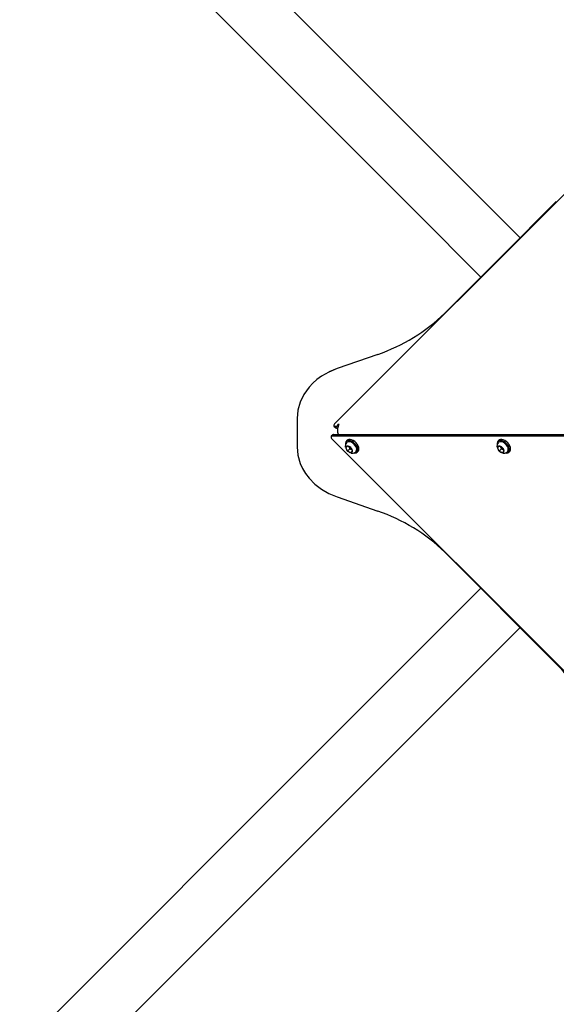
# Model space of a CAD drawing. Units: millimetres. Extents: x 1719 to 20748, y 976 to 18549.
# Drawn here: x 13185 to 13599, y 10199 to 10959 of the extents above; entities that cross this region are included whole.
import ezdxf

# ---------------------------------------------------------------- set-up
doc = ezdxf.new("R2010")
doc.units = ezdxf.units.MM
doc.header["$LTSCALE"] = 200
doc.linetypes.add('SLD-Linia-ciągła', pattern=[0])

msp = doc.modelspace()

# ---------------------------------------------------------------- linework, layer by layer
at = {"color": 7, "linetype": 'SLD-Linia-ciągła', "lineweight": 25}
for p, q in [((13428.2, 10647.48), (13686.28, 10905.55)), ((13557.38, 10776.99), (13598.99, 10818.6)), ((13554.55, 10774.16), (13512.95, 10732.56)), ((13557.38, 10776.99), (13554.55, 10774.16)), ((13461.21, 10700.78), (13429.87, 10689.81)), ((13399.1, 10651.25), (13399.1, 10629.45)), ((13427.61, 10645.24), (13428.76, 10644.09)), ((13429.3, 10645.02), (13428.22, 10645.02)), ((13430.3, 10643.87), (13429.37, 10643.87)), ((13430.46, 10646.65), (13429.86, 10645.43)), ((13431.53, 10646.65), (13430.46, 10646.65)), ((13430.46, 10646.65), (13431.18, 10645.94)), ((13430.72, 10645.02), (13431.53, 10646.65)), ((13426.55, 10638.82), (13425.4, 10637.67)), ((13684.07, 10377.36), (13425.99, 10635.44)), ((13426.01, 10637.9), (13667.72, 10637.9)), ((13427.16, 10639.05), (13667.44, 10639.05)), ((13430.72, 10639.27), (13430.83, 10639.05)), ((13437.81, 10630.08), (13436.64, 10628.71)), ((13437.94, 10630.01), (13436.64, 10628.71)), ((13436.64, 10628.71), (13437.99, 10626.2)), ((13437.74, 10634.49), (13436.88, 10633.63)), ((13440.32, 10628.92), (13437.81, 10630.08)), ((13439.71, 10627.92), (13437.99, 10626.2)), ((13438.8, 10629.62), (13439.71, 10627.92)), ((13439.71, 10627.92), (13441.23, 10627.23)), ((13441.67, 10626.41), (13440.32, 10628.92)), ((13554.8, 10630.08), (13553.63, 10628.71)), ((13554.93, 10630.01), (13553.63, 10628.71)), ((13553.63, 10628.71), (13554.98, 10626.2)), ((13554.73, 10634.49), (13553.87, 10633.63)), ((13557.31, 10628.92), (13554.8, 10630.08)), ((13556.7, 10627.92), (13554.98, 10626.2)), ((13555.79, 10629.62), (13556.7, 10627.92)), ((13556.7, 10627.92), (13558.22, 10627.23)), ((13558.66, 10626.41), (13557.31, 10628.92)), ((13437.99, 10626.2), (13440.5, 10625.05)), ((13440.5, 10625.05), (13441.67, 10626.41)), ((13441.22, 10624.53), (13440.61, 10624.57)), ((13444.19, 10625.48), (13444.11, 10625.42)), ((13445.22, 10625.29), (13446.08, 10626.15)), ((13554.98, 10626.2), (13557.49, 10625.05)), ((13557.49, 10625.05), (13558.66, 10626.41)), ((13558.21, 10624.53), (13557.6, 10624.57)), ((13561.18, 10625.48), (13561.1, 10625.42)), ((13562.21, 10625.29), (13563.07, 10626.15)), ((13429.96, 10590.87), (13461.21, 10579.92)), ((13512.95, 10548.15), (13598.99, 10462.11))]:
    msp.add_line(p, q, dxfattribs=at)
at = {"color": 7, "linetype": 'SLD-Linia-ciągła', "lineweight": 25, "flags": 128}
for points in [[(12520.77, 11840.99), (12650.04, 11711.72), (13571.12, 10790.73)], [(13540.82, 10760.43), (13491.29, 10809.96), (12490.56, 11810.77)], [(13429.87, 10689.81), (13423.49, 10687.13), (13417.76, 10683.84), (13414.3, 10681.29), (13411.12, 10678.47), (13408.23, 10675.37), (13404.24, 10669.83), (13401.39, 10663.96), (13399.67, 10657.77), (13399.1, 10651.25)], [(13429.87, 10689.81), (13423.81, 10687.27), (13423.78, 10687.25)], [(13428.2, 10647.48), (13427.86, 10647.08), (13427.6, 10646.66), (13427.44, 10646.23), (13427.39, 10645.84), (13427.45, 10645.5), (13427.61, 10645.24), (13427.88, 10645.07), (13428.22, 10645.02)], [(13426.01, 10637.9), (13425.67, 10637.84), (13425.4, 10637.68), (13425.24, 10637.42), (13425.18, 10637.08), (13425.23, 10636.68), (13425.4, 10636.26), (13425.65, 10635.83), (13425.99, 10635.44)], [(13446.08, 10626.15), (13446.14, 10626.21), (13446.59, 10626.97), (13446.74, 10627.94), (13446.59, 10629.05), (13446.15, 10630.25), (13445.44, 10631.46), (13444.5, 10632.59), (13443.41, 10633.58), (13442.22, 10634.36), (13441.01, 10634.89), (13439.86, 10635.13), (13438.84, 10635.08), (13438.01, 10634.72), (13437.74, 10634.49)], [(13563.07, 10626.15), (13563.13, 10626.21), (13563.58, 10626.97), (13563.73, 10627.94), (13563.58, 10629.05), (13563.14, 10630.25), (13562.42, 10631.46), (13561.49, 10632.59), (13560.4, 10633.58), (13559.21, 10634.36), (13558, 10634.89), (13556.85, 10635.13), (13555.83, 10635.08), (13555, 10634.72), (13554.73, 10634.49)], [(13399.1, 10629.45), (13399.68, 10622.91), (13401.4, 10616.7), (13403.18, 10612.75), (13405.48, 10608.94), (13408.28, 10605.27), (13412.73, 10600.75), (13417.82, 10596.84), (13423.56, 10593.54), (13429.96, 10590.87)], [(13442.73, 10624.69), (13443.63, 10624.64), (13444.57, 10624.85), (13445.28, 10625.35), (13445.73, 10626.1), (13445.88, 10627.07), (13445.73, 10628.19), (13445.28, 10629.39), (13444.57, 10630.59), (13443.64, 10631.72), (13442.55, 10632.71), (13441.36, 10633.5), (13440.15, 10634.03), (13439, 10634.27), (13437.98, 10634.21), (13437.15, 10633.86), (13436.56, 10633.22), (13436.26, 10632.35), (13436.26, 10631.3), (13436.27, 10631.2)], [(13444.19, 10625.5), (13444.65, 10626.01), (13444.94, 10626.77), (13444.98, 10627.67), (13444.76, 10628.67), (13444.29, 10629.72), (13443.6, 10630.73), (13442.9, 10631.48)], [(13559.72, 10624.69), (13560.62, 10624.64), (13561.56, 10624.85), (13562.27, 10625.35), (13562.72, 10626.1), (13562.87, 10627.07), (13562.72, 10628.19), (13562.27, 10629.39), (13561.56, 10630.59), (13560.63, 10631.72), (13559.54, 10632.71), (13558.35, 10633.5), (13557.14, 10634.03), (13555.99, 10634.27), (13554.97, 10634.21), (13554.14, 10633.86), (13553.55, 10633.22), (13553.25, 10632.35), (13553.25, 10631.3), (13553.26, 10631.2)], [(13561.17, 10625.5), (13561.64, 10626.01), (13561.93, 10626.77), (13561.97, 10627.67), (13561.75, 10628.67), (13561.28, 10629.72), (13560.59, 10630.73), (13559.89, 10631.48)], [(13440.66, 10624.58), (13441.02, 10624.52), (13441.61, 10624.52)], [(13557.65, 10624.58), (13558.01, 10624.52), (13558.6, 10624.52)], [(12490.56, 9469.93), (12619.82, 9599.2), (13540.82, 10520.28)], [(13571.12, 10489.98), (13521.58, 10440.45), (12520.77, 9439.72)]]:
    msp.add_lwpolyline(points, dxfattribs=at)
at = {"color": 7, "linetype": 'SLD-Linia-ciągła', "lineweight": 25}
for centre, radius, start, end in [((13555.97, 10772.75), 2, 106.88101, 135), ((13558.8, 10775.58), 2, 135, 163.11899), ((13416.17, 10832.14), 138.86, 288.92595, 314.18254), ((13429.32, 10644.67), 0.801, 226.08687, 273.65352), ((13429.21, 10645.73), 0.716, 277.36973, 335.15551), ((13436.82, 10642.14), 6.74, 154.7608, 205.2392), ((13427.11, 10638.25), 0.801, 86.34648, 133.91313), ((13440.3, 10629.86), 4.19, 141.15506, 189.72827), ((13437.83, 10628.88), 1.2, 90.97807, 187.82911), ((13440.62, 10629.23), 4.01, 187.35634, 229.0016), ((13438.52, 10631.35), 1.91, 98.16413, 142.37919), ((13437.65, 10626.41), 3.67, 43.26416, 87.5492), ((13438.99, 10628.39), 4.98, 38.44289, 96.26265), ((13437.69, 10625.9), 4.01, 7.35634, 49.0016), ((13557.29, 10629.86), 4.19, 141.15506, 189.72827), ((13554.82, 10628.88), 1.2, 90.97807, 187.82911), ((13557.61, 10629.23), 4.01, 187.35634, 229.0016), ((13555.51, 10631.35), 1.91, 98.16413, 142.37919), ((13554.64, 10626.41), 3.67, 43.26416, 87.5492), ((13555.98, 10628.39), 4.98, 38.44289, 96.26265), ((13554.68, 10625.9), 4.01, 7.35634, 49.0016), ((13440.66, 10628.71), 3.67, 223.26416, 267.5492), ((13440.48, 10626.25), 1.2, 270.97807, 7.82911), ((13441.52, 10628.56), 4.04, 271.29918, 309.51058), ((13557.65, 10628.71), 3.67, 223.26416, 267.5492), ((13557.47, 10626.25), 1.2, 270.97807, 7.82911), ((13558.5, 10628.56), 4.04, 271.29918, 309.51058), ((13416.18, 10448.57), 138.85, 45.8167, 71.07482), ((13499.41, 10365.33), 138.86, 18.92578, 44.1827)]:
    msp.add_arc(centre, radius, start, end, dxfattribs=at)

doc.saveas('drawing.dxf')
